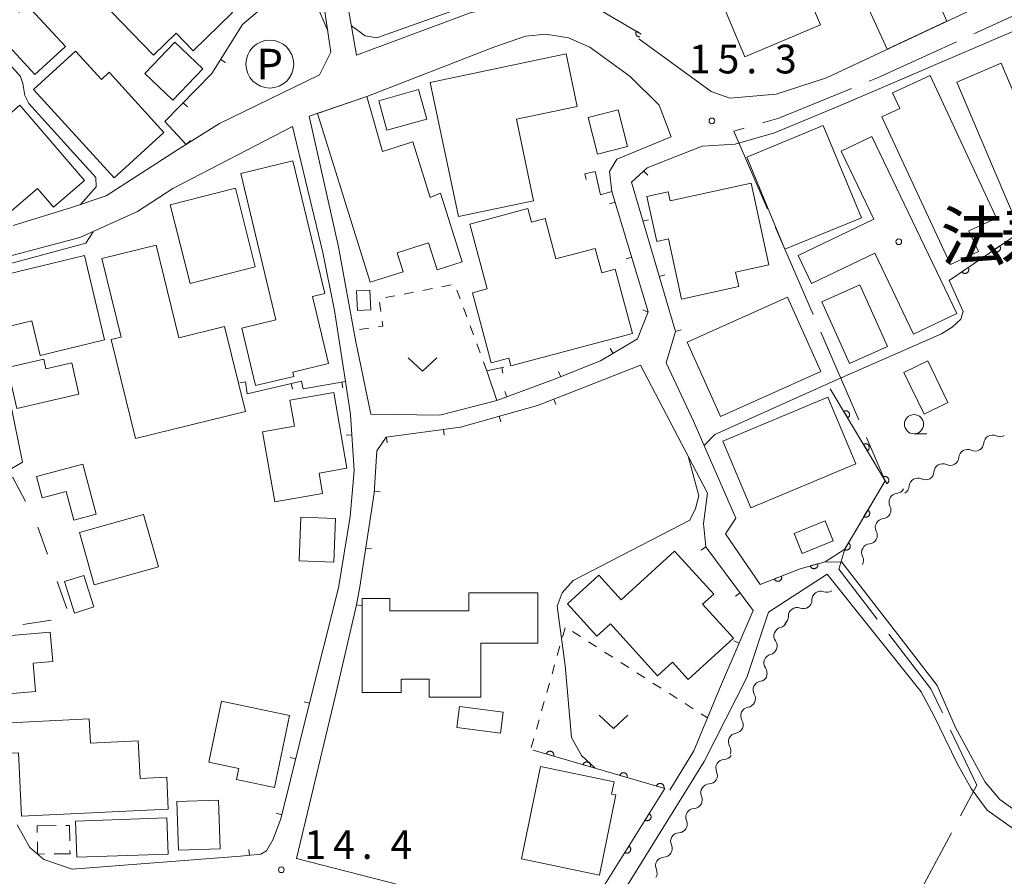
# Model space of a CAD drawing. Units: millimetres. Extents: x -78000 to -76000, y 39000 to 40270.
# Drawn here: x -76481 to -76353, y 39213 to 39325 of the extents above; entities that cross this region are included whole.
import ezdxf
from ezdxf.enums import TextEntityAlignment as Align

# ---------------------------------------------------------------- set-up
doc = ezdxf.new("R2010")
doc.units = ezdxf.units.MM
for name, color, linetype, lineweight in [('110600_大字・町・丁目界', 7, 'Continuous', 20), ('210100_道路縁（街区線）', 7, 'Continuous', 15), ('300100_普通建物', 7, 'Continuous', 15), ('300300_普通無壁舎', 7, 'Continuous', 9), ('510200_一条河川、細流', 7, 'Continuous', 15), ('611000_被覆(直)', 7, 'Continuous', 20), ('614000_塀', 7, 'Continuous', 20), ('620100_区域界', 7, 'Continuous', 9), ('621200_駐車場', 7, 'Continuous', 20), ('630100_植生界', 7, 'Continuous', 9), ('631300_畑', 7, 'Continuous', 9), ('633100_広葉樹林', 7, 'Continuous', 9), ('710200_等高線（主曲線）', 7, 'Continuous', 9), ('731200_図化機測定による標高点', 7, 'Continuous', 20), ('731207_図化機測定による標高点（注記）', 7, 'Continuous', 20), ('813100_建物の名称', 7, 'Continuous', 0), ('819900_指示点', 7, 'Continuous', 0)]:
    doc.layers.add(name, color=color, linetype=linetype, lineweight=lineweight)
doc.styles.add('Style-ENGINEERING', font='txt')
doc.styles.add('Style-Kanji', font='txt')
doc.styles.add('Style-WORKING', font='txt')

msp = doc.modelspace()

# ---------------------------------------------------------------- linework, layer by layer
at = {"layer": '110600_大字・町・丁目界'}
for p, q in [((-76377.681, 39286.632), (-76382.651, 39298.101)), ((-76371.715, 39272.869), (-76376.686, 39284.338)), ((-76365.527, 39207.925), (-76359.617, 39218.939))]:
    msp.add_line(p, q, dxfattribs=at)
at = {"layer": '110600_大字・町・丁目界', "flags": 128}
for points in [[(-76356.684, 39323.288), (-76350.76, 39325.98), (-76347.87, 39329.35), (-76347.383, 39330.825)], [(-76370.357, 39317.121), (-76369.29, 39317.56), (-76358.96, 39322.254)], [(-76384.309, 39311.648), (-76382.16, 39312.26), (-76372.668, 39316.169)], [(-76383.646, 39300.395), (-76388.06, 39310.58), (-76386.714, 39310.963)], [(-76371.499, 39259.469), (-76368.27, 39264.92), (-76370.721, 39270.576)], [(-76369.334, 39246.848), (-76374.34, 39253.36), (-76373.56, 39255.99), (-76372.774, 39257.318)], [(-76360.809, 39234.577), (-76362.31, 39237.71), (-76367.811, 39244.866)], [(-76358.435, 39221.142), (-76356.29, 39225.14), (-76359.729, 39232.322)]]:
    msp.add_lwpolyline(points, dxfattribs=at)
at = {"layer": '210100_道路縁（街区線）', "flags": 128}
for points in [[(-76420.79, 39326.34), (-76422.39, 39326.06), (-76437.37, 39320.52), (-76441.53, 39344.52), (-76441.59, 39344.9), (-76443.18, 39350.47), (-76444.76, 39356.03), (-76447.43, 39367.94), (-76448.77, 39380.24), (-76450.86, 39397.17), (-76452.46, 39411.01), (-76437.7, 39411.53), (-76436.14, 39399.63), (-76435.01, 39397.9), (-76433.75, 39395.49), (-76427.94, 39379.15), (-76425.67, 39371.37), (-76425.19, 39368.43), (-76424.84, 39364.51), (-76424.73, 39362.72), (-76424.31, 39356.01), (-76424.07, 39352.28), (-76423.9, 39348.48), (-76423.67, 39346.95)], [(-76482.22, 39298.24), (-76474.61, 39300.62), (-76470.06, 39302.15), (-76460.73, 39308.12), (-76455.26, 39311.59), (-76442.17, 39317.94), (-76440.71, 39320.89), (-76442.46, 39332.7), (-76443.29, 39335.83)], [(-76351.41, 39329.1), (-76375.95, 39317.55), (-76382.52, 39315.41), (-76388.57, 39314.88), (-76391.01, 39315.74), (-76400.48, 39322.63)], [(-76335.27, 39210.32), (-76353.3, 39223.27), (-76355.23, 39225.52), (-76359.1, 39232.67), (-76361.47, 39238.16), (-76364.83, 39242.53), (-76373.94, 39254.29), (-76376.12, 39254.34), (-76379.37, 39253.41), (-76384.63, 39251.37), (-76389.16, 39257.98), (-76387.78, 39260.02), (-76393.34, 39272.71), (-76396.88, 39280.32), (-76395.67, 39284.42), (-76401.43, 39303.9), (-76399.37, 39305.77), (-76392.18, 39308.6), (-76387.86, 39308.87), (-76382.73, 39310.34), (-76374.24, 39313.88), (-76350.99, 39323.86), (-76347.05, 39324.59), (-76343.92, 39324.21)], [(-76435.5, 39273.59), (-76437.48, 39283.26), (-76439.7, 39295.49), (-76443.52, 39312.53), (-76436.01, 39315.1), (-76419.4, 39321.57), (-76415.28, 39323.01), (-76412.61, 39323.25), (-76409.64, 39322.77), (-76406.87, 39321.57), (-76401.59, 39317.72), (-76397.8, 39313.96), (-76396.26, 39309.82), (-76403.35, 39306.91), (-76404.29, 39305.29), (-76403.98, 39302.7), (-76399.23, 39286.96), (-76400.62, 39283.45), (-76405.49, 39280.57), (-76411.49, 39278.17), (-76419.01, 39275.39), (-76426.46, 39273.47), (-76435.5, 39273.59)], [(-76487.34, 39293.03), (-76473.5, 39296.67), (-76465.97, 39300.07), (-76461.34, 39303.09), (-76445.7, 39311.17), (-76441.74, 39294.73), (-76440.22, 39287.16), (-76438.79, 39277.87), (-76438.13, 39273.57), (-76437.65, 39266.24), (-76438.17, 39260.26), (-76439.7, 39250.93), (-76443.48, 39235.84), (-76447.26, 39220.75), (-76448.27, 39218.01), (-76449.13, 39216.57)], [(-76405.18, 39210.02), (-76407.51, 39206.16), (-76408.19, 39206.08), (-76445.2, 39215.57), (-76440.15, 39236.7), (-76437.34, 39248.71), (-76436.91, 39251.06), (-76435.04, 39263.29), (-76434.68, 39268.83), (-76433.47, 39270.61), (-76423.76, 39271.91), (-76413.7, 39274.75), (-76409.59, 39276.35), (-76400.23, 39279.99), (-76391.49, 39263.28), (-76392, 39259.33), (-76391.7, 39256.28), (-76385.51, 39247.98), (-76389.93, 39237.74), (-76393.26, 39229.65), (-76396.43, 39224.51)], [(-76497.75, 39257.45), (-76481, 39267.35), (-76482.61, 39275.26)], [(-76402.72, 39210.81), (-76391.94, 39228.24), (-76386.34, 39239.22), (-76383.54, 39247.75), (-76375.86, 39252.69), (-76363.57, 39237.34), (-76361.89, 39234.14), (-76358.87, 39227.97), (-76357.03, 39224.71), (-76354.96, 39221.88), (-76344.34, 39214.33), (-76327.09, 39201.73)], [(-76449.13, 39216.57), (-76449.84, 39216.13), (-76452.5, 39215.89), (-76474.5, 39214.16), (-76478.19, 39215.43), (-76480.02, 39217), (-76481.7, 39219.98)]]:
    msp.add_lwpolyline(points, dxfattribs=at)
at = {"layer": '300100_普通建物', "flags": 128}
for points in [[(-76366.59, 39339.38), (-76360.23, 39324.95), (-76368.01, 39321.29), (-76372.23, 39330.58), (-76377, 39328.44), (-76379.39, 39333.75), (-76373.84, 39336.24), (-76376.02, 39341.09), (-76370.72, 39343.46), (-76368.5, 39338.52), (-76366.59, 39339.38)], [(-76383.06, 39339.32), (-76392.88, 39335.21), (-76386.63, 39320.31), (-76376.75, 39324.45), (-76379.81, 39331.76), (-76381.68, 39330.98), (-76383.24, 39334.7), (-76381.44, 39335.46), (-76383.06, 39339.32)], [(-76463.88, 39320.52), (-76470.83, 39327.67), (-76464.04, 39334.27), (-76458.66, 39328.74), (-76457.38, 39329.98), (-76453.56, 39326.06), (-76458.7, 39321.06), (-76460.94, 39323.37), (-76463.88, 39320.52)], [(-76475.4, 39321.65), (-76479.38, 39317.97), (-76486.59, 39325.78), (-76483.64, 39328.5), (-76481.45, 39326.12), (-76480.43, 39327.09), (-76475.4, 39321.65)], [(-76461.08, 39322.21), (-76457.44, 39318.71), (-76461.37, 39314.61), (-76465.02, 39318.12), (-76461.08, 39322.21)], [(-76462.51, 39310.4), (-76469.02, 39304.47), (-76479.56, 39316.04), (-76474.06, 39321.04), (-76470.67, 39317.32), (-76469.68, 39318.27), (-76462.51, 39310.4)], [(-76416.46, 39312.13), (-76414.22, 39301.47), (-76424.04, 39299.41), (-76427.72, 39316.95), (-76409.98, 39320.68), (-76408.53, 39313.79), (-76416.46, 39312.13)], [(-76353.11, 39319.45), (-76345.77, 39302.1), (-76351.56, 39299.65), (-76358.9, 39317), (-76353.11, 39319.45)], [(-76362.41, 39317.84), (-76353.75, 39299.22), (-76357.35, 39297.55), (-76356.09, 39294.84), (-76359.75, 39293.14), (-76368.73, 39312.44), (-76366.36, 39313.54), (-76367.3, 39315.57), (-76362.41, 39317.84)], [(-76434.46, 39314.56), (-76429.24, 39316), (-76428.18, 39312.16), (-76433.39, 39310.71), (-76434.46, 39314.56)], [(-76435.55, 39290.86), (-76442.46, 39312.89), (-76436.01, 39315.1), (-76433.94, 39307.94), (-76429.98, 39309.19), (-76427.71, 39301.93), (-76426.36, 39302.48), (-76423.53, 39293.49), (-76426.82, 39292.46), (-76427.93, 39295.99), (-76432.06, 39294.69), (-76431.28, 39292.2), (-76435.55, 39290.86)], [(-76481.35, 39313.97), (-76472.89, 39304.15), (-76476.95, 39300.65), (-76479.04, 39303.08), (-76483.09, 39299.59), (-76485.52, 39302.41), (-76488.3, 39300.02), (-76492.24, 39304.59), (-76481.35, 39313.97)], [(-76403.16, 39313.37), (-76401.93, 39308.58), (-76405.85, 39307.58), (-76407.07, 39312.37), (-76403.16, 39313.37)], [(-76386.34, 39307.18), (-76376.37, 39311.3), (-76371.39, 39299.27), (-76381.37, 39295.15), (-76386.34, 39307.18)], [(-76369.62, 39294.66), (-76377.9, 39290.7), (-76379.65, 39294.35), (-76369.78, 39299.07), (-76374.03, 39307.95), (-76370, 39309.89), (-76358.91, 39286.75), (-76364.57, 39284.06), (-76369.62, 39294.66)], [(-76447.9, 39285.92), (-76452.49, 39305.06), (-76445.66, 39306.7), (-76441.5, 39289.36), (-76443.12, 39288.97), (-76441.02, 39280.21), (-76445.67, 39279.09), (-76445.55, 39278.55), (-76450.56, 39277.35), (-76452.34, 39284.86), (-76447.9, 39285.92)], [(-76459.09, 39290.7), (-76461.69, 39300.97), (-76453.18, 39303.12), (-76450.59, 39292.85), (-76459.09, 39290.7)], [(-76385.79, 39303.77), (-76396.36, 39301.46), (-76396.62, 39302.64), (-76399.41, 39302.03), (-76398.12, 39296.17), (-76396.6, 39296.51), (-76394.88, 39288.64), (-76387.42, 39290.27), (-76387.83, 39292.15), (-76383.46, 39293.11), (-76385.79, 39303.77)], [(-76401.31, 39284.15), (-76417.19, 39279.91), (-76417.46, 39280.93), (-76419.76, 39280.31), (-76422.2, 39289.46), (-76420.3, 39289.97), (-76422.56, 39298.44), (-76414.97, 39300.46), (-76414.5, 39298.67), (-76412.71, 39299.15), (-76411.3, 39293.89), (-76406.17, 39295.26), (-76405.32, 39292.07), (-76403.55, 39292.54), (-76401.31, 39284.15)], [(-76454.61, 39285.06), (-76451.88, 39273.96), (-76466.24, 39270.42), (-76469.42, 39283.36), (-76468.11, 39283.68), (-76470.63, 39293.93), (-76463.55, 39295.67), (-76460.57, 39283.59), (-76454.61, 39285.06)], [(-76485.89, 39291.2), (-76472.91, 39294.32), (-76470.27, 39283.31), (-76478.69, 39281.28), (-76479.78, 39285.82), (-76484.33, 39284.73), (-76485.89, 39291.2)], [(-76437.36, 39289.72), (-76435.61, 39289.8), (-76435.49, 39287.22), (-76437.24, 39287.14), (-76437.36, 39289.72)], [(-76372.94, 39280.23), (-76376.54, 39288.28), (-76371.59, 39290.5), (-76367.98, 39282.45), (-76372.94, 39280.23)], [(-76394.17, 39283.01), (-76381.03, 39288.91), (-76376.67, 39279.2), (-76389.81, 39273.3), (-76394.17, 39283.01)], [(-76473.62, 39276.22), (-76481.76, 39274.37), (-76482.97, 39279.71), (-76478.23, 39280.78), (-76477.95, 39279.53), (-76474.55, 39280.3), (-76473.62, 39276.22)], [(-76365.83, 39279.06), (-76363.19, 39273.61), (-76360.07, 39275.12), (-76362.71, 39280.57), (-76365.83, 39279.06)], [(-76440.34, 39276.43), (-76438.62, 39266.56), (-76442.24, 39265.92), (-76441.78, 39263.25), (-76448.04, 39262.16), (-76449.64, 39271.32), (-76445.47, 39272.05), (-76446.06, 39275.44), (-76440.34, 39276.43)], [(-76389.48, 39270.1), (-76375.76, 39275.85), (-76372.11, 39267.13), (-76385.83, 39261.38), (-76389.48, 39270.1)], [(-76479.18, 39265.46), (-76473.13, 39267.09), (-76471.37, 39260.55), (-76474.28, 39259.76), (-76475.29, 39263.52), (-76478.44, 39262.68), (-76479.18, 39265.46)], [(-76473.55, 39258.16), (-76465.18, 39260.52), (-76463.24, 39253.67), (-76471.62, 39251.31), (-76473.55, 39258.16)], [(-76444.84, 39254.43), (-76444.63, 39260.16), (-76440.11, 39259.99), (-76440.31, 39254.27), (-76444.84, 39254.43)], [(-76380.17, 39258.03), (-76376.14, 39259.67), (-76375.08, 39257.06), (-76379.11, 39255.42), (-76380.17, 39258.03)], [(-76398.03, 39239.44), (-76404.18, 39246.22), (-76405.96, 39244.6), (-76409.8, 39248.83), (-76405.69, 39252.57), (-76402.77, 39249.35), (-76395.79, 39255.73), (-76390.68, 39250.11), (-76392.14, 39248.79), (-76388.09, 39244.34), (-76394.01, 39238.95), (-76396.07, 39241.22), (-76398.03, 39239.44)], [(-76472.97, 39252.54), (-76471.68, 39248.42), (-76474.2, 39247.63), (-76475.49, 39251.75), (-76472.97, 39252.54)], [(-76413.68, 39250.26), (-76422.67, 39250.26), (-76422.67, 39247.92), (-76433.02, 39247.92), (-76433.02, 39249.53), (-76436.63, 39249.53), (-76436.63, 39237.26), (-76431.54, 39237.26), (-76431.54, 39239), (-76427.86, 39239), (-76427.86, 39236.66), (-76421.13, 39236.66), (-76421.13, 39243.68), (-76413.68, 39243.68), (-76413.68, 39250.26)], [(-76486.56, 39244.33), (-76477.39, 39245.15), (-76477.05, 39241.31), (-76479.61, 39241.08), (-76479.28, 39237.4), (-76485.89, 39236.81), (-76486.56, 39244.33)], [(-76454.99, 39236.1), (-76446.12, 39234.24), (-76448.09, 39224.85), (-76453.04, 39225.89), (-76452.74, 39227.33), (-76456.66, 39228.15), (-76454.99, 39236.1)], [(-76423.89, 39235.44), (-76418.18, 39234.67), (-76418.55, 39231.93), (-76424.26, 39232.69), (-76423.89, 39235.44)], [(-76484.47, 39233.22), (-76472.27, 39233.81), (-76472.11, 39230.62), (-76465.87, 39230.92), (-76465.63, 39226.01), (-76462.15, 39226.18), (-76461.95, 39222.03), (-76481.11, 39221.1), (-76481.51, 39229.37), (-76484.27, 39229.24), (-76484.47, 39233.22)], [(-76415.81, 39215.51), (-76413.32, 39227.57), (-76403.69, 39225.58), (-76404.02, 39223.99), (-76403.45, 39223.87), (-76405.61, 39213.4), (-76415.81, 39215.51)], [(-76455.4, 39223.2), (-76455.16, 39216.84), (-76460.62, 39216.64), (-76460.85, 39223), (-76455.4, 39223.2)], [(-76474.08, 39220.46), (-76462.13, 39220.86), (-76461.97, 39216.14), (-76473.92, 39215.74), (-76474.08, 39220.46)]]:
    msp.add_lwpolyline(points, dxfattribs=at)
at = {"layer": '300300_普通無壁舎'}
for p, q in [((-76479.09, 39219.83), (-76476.59, 39219.859)), ((-76479.076, 39218.979), (-76479.09, 39219.83))]:
    msp.add_line(p, q, dxfattribs=at)
at = {"layer": '300300_普通無壁舎', "flags": 128}
for points in [[(-76475.34, 39219.874), (-76474.85, 39219.88), (-76474.817, 39217.871)], [(-76478.109, 39216.159), (-76479.03, 39216.15), (-76479.056, 39217.729)], [(-76474.797, 39216.621), (-76474.79, 39216.19), (-76476.859, 39216.17)]]:
    msp.add_lwpolyline(points, dxfattribs=at)
at = {"layer": '510200_一条河川、細流'}
for centre, start, end in [((-76354.274, 39269.754), 63.84449, 176.08371), ((-76357.523, 39267.881), 63.84449, 176.08371), ((-76360.772, 39266.008), 63.84449, 176.08371), ((-76364.021, 39264.135), 63.84449, 176.08371), ((-76366.647, 39262.133), 95.38073, 207.61995), ((-76368.436, 39258.838), 95.38073, 207.61995), ((-76370.225, 39255.542), 95.38073, 207.61995), ((-76376.719, 39249.362), 68.7132, 180.95242), ((-76379.797, 39247.22), 68.7132, 180.95242), ((-76381.698, 39244.642), 103.48955, 215.72877), ((-76383.005, 39241.127), 103.48955, 215.72877), ((-76384.411, 39237.594), 98.49177, 210.73098), ((-76386.019, 39234.207), 98.49177, 210.73098), ((-76387.627, 39230.819), 98.49177, 210.73098), ((-76389.271, 39227.372), 92.20345, 204.44266), ((-76391.24, 39224.181), 92.20345, 204.44266), ((-76393.209, 39220.989), 92.20345, 204.44266), ((-76395.179, 39217.798), 92.20345, 204.44266), ((-76397.148, 39214.607), 92.20345, 204.44266)]:
    msp.add_arc(centre, 1.13, start, end, dxfattribs=at)
at = {"layer": '510200_一条河川、細流', "extrusion": (0, 0, -1)}
for centre, start, end in [((76353.278, 39271.78), 240.0359, 296.20626), ((76356.527, 39269.907), 183.86554, 240.0359), ((76359.776, 39268.034), 183.86554, 240.0359), ((76356.527, 39269.907), 240.0359, 296.20626), ((76359.776, 39268.034), 240.0359, 296.20626), ((76363.024, 39266.161), 240.0359, 296.20626), ((76363.024, 39266.161), 183.86554, 240.0359), ((76366.273, 39264.288), 183.86554, 240.0359), ((76366.858, 39264.381), 208.49966, 264.67002), ((76368.647, 39261.086), 152.3293, 208.49966), ((76368.647, 39261.086), 208.49966, 264.67002), ((76370.436, 39257.79), 152.3293, 208.49966), ((76370.436, 39257.79), 208.49966, 264.67002), ((76372.226, 39254.494), 152.3293, 208.49966), ((76375.899, 39251.465), 235.16719, 291.33755), ((76378.977, 39249.324), 178.99683, 235.16719), ((76382.055, 39247.182), 178.99683, 235.16719), ((76378.977, 39249.324), 235.16719, 291.33755), ((76382.224, 39246.838), 200.39084, 256.5612), ((76383.53, 39243.323), 144.22048, 200.39084), ((76383.53, 39243.323), 200.39084, 256.5612), ((76384.837, 39239.808), 144.22048, 200.39084), ((76384.744, 39239.828), 205.38863, 261.55899), ((76386.352, 39236.44), 149.21826, 205.38863), ((76386.352, 39236.44), 205.38863, 261.55899), ((76387.959, 39233.052), 149.21826, 205.38863), ((76387.959, 39233.052), 205.38863, 261.55899), ((76389.567, 39229.664), 149.21826, 205.38863), ((76389.357, 39229.628), 211.67694, 267.84731), ((76391.326, 39226.437), 155.50658, 211.67694), ((76391.326, 39226.437), 211.67694, 267.84731), ((76393.295, 39223.245), 155.50658, 211.67694), ((76393.295, 39223.245), 211.67694, 267.84731), ((76395.264, 39220.054), 155.50658, 211.67694), ((76395.264, 39220.054), 211.67694, 267.84731), ((76397.234, 39216.863), 155.50658, 211.67694), ((76397.234, 39216.863), 211.67694, 267.84731), ((76399.203, 39213.671), 155.50658, 211.67694)]:
    msp.add_arc(centre, 1.128, start, end, dxfattribs=at)
at = {"layer": '611000_被覆(直)', "flags": 128}
for points in [[(-76407.81, 39336.41), (-76407.54, 39327), (-76405.43, 39326.33), (-76400.17, 39323.27)], [(-76400.786, 39323.629), (-76400.807, 39323.59), (-76400.823, 39323.549), (-76400.836, 39323.508), (-76400.846, 39323.466), (-76400.852, 39323.423), (-76400.854, 39323.379), (-76400.853, 39323.335), (-76400.847, 39323.292), (-76400.838, 39323.249), (-76400.824, 39323.207), (-76400.808, 39323.167), (-76400.788, 39323.129), (-76400.764, 39323.092), (-76400.738, 39323.057), (-76400.709, 39323.024), (-76400.677, 39322.996), (-76400.643, 39322.969), (-76400.606, 39322.945), (-76400.567, 39322.925), (-76400.526, 39322.908), (-76400.486, 39322.895), (-76400.443, 39322.885), (-76400.4, 39322.879), (-76400.397, 39322.879)], [(-76400.17, 39323.27), (-76400.786, 39323.629)], [(-76359.92, 39291.09), (-76345.2, 39301.1), (-76338.78, 39307.83), (-76335.97, 39310.59), (-76339.04, 39313.93), (-76332.05, 39320.32), (-76344.09, 39323.54)], [(-76353.305, 39295.589), (-76354.132, 39295.026)], [(-76354.132, 39295.026), (-76354.105, 39294.991), (-76354.076, 39294.959), (-76354.045, 39294.929), (-76354.011, 39294.902), (-76353.974, 39294.878), (-76353.936, 39294.857), (-76353.896, 39294.84), (-76353.854, 39294.827), (-76353.812, 39294.816), (-76353.768, 39294.81), (-76353.725, 39294.807), (-76353.681, 39294.809), (-76353.638, 39294.814), (-76353.595, 39294.823), (-76353.553, 39294.835), (-76353.513, 39294.852), (-76353.474, 39294.871), (-76353.437, 39294.894), (-76353.402, 39294.92), (-76353.37, 39294.95), (-76353.34, 39294.981), (-76353.312, 39295.015), (-76353.289, 39295.051), (-76353.268, 39295.09), (-76353.25, 39295.13), (-76353.237, 39295.171), (-76353.226, 39295.214), (-76353.221, 39295.257), (-76353.218, 39295.301), (-76353.219, 39295.344), (-76353.225, 39295.388), (-76353.233, 39295.43), (-76353.246, 39295.472), (-76353.262, 39295.512), (-76353.282, 39295.551), (-76353.305, 39295.589)], [(-76357.439, 39292.777), (-76358.266, 39292.215)], [(-76358.266, 39292.215), (-76358.24, 39292.179), (-76358.211, 39292.147), (-76358.18, 39292.118), (-76358.145, 39292.09), (-76358.109, 39292.067), (-76358.07, 39292.046), (-76358.03, 39292.028), (-76357.989, 39292.015), (-76357.946, 39292.004), (-76357.903, 39291.999), (-76357.859, 39291.995), (-76357.816, 39291.997), (-76357.772, 39292.003), (-76357.73, 39292.011), (-76357.688, 39292.024), (-76357.648, 39292.04), (-76357.609, 39292.059), (-76357.572, 39292.082), (-76357.536, 39292.109), (-76357.504, 39292.138), (-76357.474, 39292.169), (-76357.447, 39292.203), (-76357.423, 39292.24), (-76357.402, 39292.278), (-76357.385, 39292.318), (-76357.372, 39292.36), (-76357.361, 39292.402), (-76357.355, 39292.446), (-76357.352, 39292.489), (-76357.354, 39292.533), (-76357.359, 39292.576), (-76357.368, 39292.619), (-76357.381, 39292.661), (-76357.397, 39292.701), (-76357.416, 39292.739), (-76357.439, 39292.777)], [(-76384.63, 39251.37), (-76379.37, 39253.41), (-76376.12, 39254.34), (-76373.56, 39255.99), (-76368.27, 39264.92), (-76375.45, 39276.93)], [(-76373.172, 39273.119), (-76373.135, 39273.144), (-76373.101, 39273.171), (-76373.07, 39273.2), (-76373.04, 39273.233), (-76373.015, 39273.268), (-76372.992, 39273.305), (-76372.972, 39273.344), (-76372.956, 39273.384), (-76372.943, 39273.426), (-76372.935, 39273.47), (-76372.929, 39273.513), (-76372.928, 39273.556), (-76372.931, 39273.6), (-76372.937, 39273.643), (-76372.948, 39273.686), (-76372.961, 39273.726), (-76372.978, 39273.766), (-76372.999, 39273.805), (-76373.024, 39273.842), (-76373.051, 39273.876), (-76373.08, 39273.907), (-76373.113, 39273.936), (-76373.148, 39273.962), (-76373.185, 39273.985), (-76373.224, 39274.005), (-76373.264, 39274.021), (-76373.306, 39274.034), (-76373.349, 39274.042), (-76373.392, 39274.048), (-76373.436, 39274.048), (-76373.48, 39274.046), (-76373.523, 39274.04), (-76373.566, 39274.029), (-76373.606, 39274.015), (-76373.646, 39273.999), (-76373.685, 39273.978)], [(-76373.685, 39273.978), (-76373.172, 39273.119)], [(-76370.606, 39268.828), (-76370.569, 39268.852), (-76370.536, 39268.879), (-76370.504, 39268.909), (-76370.475, 39268.941), (-76370.449, 39268.976), (-76370.426, 39269.014), (-76370.406, 39269.052), (-76370.391, 39269.093), (-76370.377, 39269.135), (-76370.369, 39269.178), (-76370.364, 39269.221), (-76370.363, 39269.265), (-76370.366, 39269.308), (-76370.372, 39269.351), (-76370.382, 39269.394), (-76370.396, 39269.435), (-76370.413, 39269.475), (-76370.434, 39269.514), (-76370.458, 39269.55), (-76370.485, 39269.584), (-76370.514, 39269.616), (-76370.547, 39269.645), (-76370.582, 39269.671), (-76370.619, 39269.694), (-76370.658, 39269.714), (-76370.699, 39269.729), (-76370.741, 39269.742), (-76370.784, 39269.75), (-76370.827, 39269.756), (-76370.87, 39269.757), (-76370.914, 39269.754), (-76370.957, 39269.748), (-76371, 39269.738), (-76371.041, 39269.724), (-76371.081, 39269.707), (-76371.119, 39269.686)], [(-76371.119, 39269.686), (-76370.606, 39268.828)], [(-76368.041, 39264.536), (-76368.004, 39264.561), (-76367.97, 39264.588), (-76367.939, 39264.617), (-76367.909, 39264.65), (-76367.884, 39264.685), (-76367.86, 39264.722), (-76367.84, 39264.761), (-76367.825, 39264.801), (-76367.812, 39264.843), (-76367.804, 39264.886), (-76367.798, 39264.929), (-76367.797, 39264.973), (-76367.8, 39265.017), (-76367.806, 39265.06), (-76367.816, 39265.103), (-76367.83, 39265.143), (-76367.847, 39265.183), (-76367.868, 39265.222), (-76367.892, 39265.259), (-76367.919, 39265.293), (-76367.949, 39265.324), (-76367.981, 39265.353), (-76368.017, 39265.379), (-76368.054, 39265.402), (-76368.093, 39265.422), (-76368.133, 39265.437), (-76368.175, 39265.451), (-76368.218, 39265.459), (-76368.261, 39265.465), (-76368.305, 39265.465), (-76368.348, 39265.462), (-76368.392, 39265.457), (-76368.434, 39265.446), (-76368.475, 39265.432), (-76368.515, 39265.415), (-76368.554, 39265.395)], [(-76368.554, 39265.395), (-76368.041, 39264.536)], [(-76370.537, 39261.094), (-76371.046, 39260.233)], [(-76371.046, 39260.233), (-76371.007, 39260.213), (-76370.967, 39260.196), (-76370.927, 39260.182), (-76370.884, 39260.172), (-76370.841, 39260.166), (-76370.797, 39260.164), (-76370.753, 39260.165), (-76370.71, 39260.171), (-76370.667, 39260.179), (-76370.625, 39260.192), (-76370.585, 39260.208), (-76370.546, 39260.228), (-76370.509, 39260.251), (-76370.474, 39260.277), (-76370.442, 39260.306), (-76370.412, 39260.338), (-76370.385, 39260.372), (-76370.361, 39260.409), (-76370.341, 39260.448), (-76370.324, 39260.488), (-76370.31, 39260.528), (-76370.3, 39260.571), (-76370.294, 39260.614), (-76370.291, 39260.658), (-76370.292, 39260.702), (-76370.298, 39260.745), (-76370.306, 39260.788), (-76370.32, 39260.83), (-76370.336, 39260.87), (-76370.356, 39260.909), (-76370.379, 39260.946), (-76370.405, 39260.981), (-76370.434, 39261.013), (-76370.466, 39261.043), (-76370.5, 39261.07), (-76370.537, 39261.094)], [(-76373.085, 39256.792), (-76373.595, 39255.932)], [(-76373.595, 39255.932), (-76373.556, 39255.911), (-76373.516, 39255.894), (-76373.475, 39255.881), (-76373.432, 39255.87), (-76373.389, 39255.865), (-76373.345, 39255.862), (-76373.302, 39255.863), (-76373.259, 39255.869), (-76373.216, 39255.877), (-76373.174, 39255.89), (-76373.133, 39255.906), (-76373.095, 39255.926), (-76373.058, 39255.949), (-76373.023, 39255.975), (-76372.99, 39256.005), (-76372.961, 39256.036), (-76372.934, 39256.07), (-76372.91, 39256.107), (-76372.889, 39256.146), (-76372.872, 39256.186), (-76372.858, 39256.227), (-76372.848, 39256.269), (-76372.842, 39256.312), (-76372.84, 39256.356), (-76372.841, 39256.4), (-76372.847, 39256.443), (-76372.855, 39256.486), (-76372.868, 39256.528), (-76372.884, 39256.568), (-76372.904, 39256.607), (-76372.927, 39256.644), (-76372.953, 39256.679), (-76372.983, 39256.712), (-76373.014, 39256.741), (-76373.048, 39256.768), (-76373.085, 39256.792)], [(-76377.103, 39254.059), (-76378.064, 39253.784)], [(-76378.064, 39253.784), (-76378.05, 39253.742), (-76378.033, 39253.702), (-76378.012, 39253.664), (-76377.988, 39253.628), (-76377.961, 39253.594), (-76377.931, 39253.562), (-76377.899, 39253.533), (-76377.863, 39253.507), (-76377.826, 39253.484), (-76377.787, 39253.465), (-76377.747, 39253.448), (-76377.705, 39253.436), (-76377.662, 39253.428), (-76377.619, 39253.422), (-76377.575, 39253.421), (-76377.532, 39253.424), (-76377.489, 39253.43), (-76377.446, 39253.441), (-76377.404, 39253.455), (-76377.364, 39253.472), (-76377.327, 39253.492), (-76377.29, 39253.516), (-76377.256, 39253.544), (-76377.224, 39253.574), (-76377.195, 39253.606), (-76377.169, 39253.641), (-76377.146, 39253.678), (-76377.127, 39253.718), (-76377.11, 39253.758), (-76377.098, 39253.8), (-76377.09, 39253.843), (-76377.085, 39253.886), (-76377.084, 39253.93), (-76377.086, 39253.973), (-76377.093, 39254.016), (-76377.103, 39254.059)], [(-76381.833, 39252.455), (-76382.765, 39252.093)], [(-76382.765, 39252.093), (-76382.748, 39252.053), (-76382.726, 39252.015), (-76382.703, 39251.979), (-76382.676, 39251.945), (-76382.645, 39251.913), (-76382.612, 39251.884), (-76382.578, 39251.858), (-76382.54, 39251.836), (-76382.501, 39251.816), (-76382.46, 39251.801), (-76382.418, 39251.788), (-76382.376, 39251.78), (-76382.332, 39251.775), (-76382.289, 39251.774), (-76382.245, 39251.777), (-76382.202, 39251.784), (-76382.16, 39251.794), (-76382.118, 39251.808), (-76382.078, 39251.826), (-76382.04, 39251.847), (-76382.004, 39251.87), (-76381.97, 39251.898), (-76381.939, 39251.928), (-76381.91, 39251.961), (-76381.883, 39251.995), (-76381.861, 39252.033), (-76381.841, 39252.072), (-76381.826, 39252.113), (-76381.813, 39252.155), (-76381.805, 39252.197), (-76381.801, 39252.241), (-76381.799, 39252.284), (-76381.802, 39252.328), (-76381.809, 39252.371), (-76381.819, 39252.413), (-76381.833, 39252.455)], [(-76406.01, 39210.42), (-76397.05, 39224.69), (-76414.28, 39229.73)], [(-76411.591, 39228.943), (-76411.58, 39228.986), (-76411.574, 39229.029), (-76411.571, 39229.072), (-76411.572, 39229.116), (-76411.577, 39229.159), (-76411.585, 39229.202), (-76411.597, 39229.244), (-76411.613, 39229.284), (-76411.632, 39229.324), (-76411.655, 39229.361), (-76411.68, 39229.397), (-76411.709, 39229.429), (-76411.741, 39229.459), (-76411.775, 39229.487), (-76411.811, 39229.511), (-76411.849, 39229.532), (-76411.889, 39229.549), (-76411.93, 39229.564), (-76411.973, 39229.574), (-76412.016, 39229.58), (-76412.059, 39229.584), (-76412.103, 39229.583), (-76412.146, 39229.578), (-76412.189, 39229.57), (-76412.231, 39229.558), (-76412.271, 39229.541), (-76412.311, 39229.523), (-76412.348, 39229.499), (-76412.384, 39229.474), (-76412.416, 39229.445), (-76412.446, 39229.413), (-76412.474, 39229.38), (-76412.498, 39229.343), (-76412.519, 39229.305), (-76412.536, 39229.266), (-76412.551, 39229.224)], [(-76412.551, 39229.224), (-76411.591, 39228.943)], [(-76406.792, 39227.54), (-76406.782, 39227.582), (-76406.775, 39227.625), (-76406.772, 39227.668), (-76406.773, 39227.712), (-76406.778, 39227.755), (-76406.786, 39227.798), (-76406.798, 39227.84), (-76406.814, 39227.881), (-76406.833, 39227.92), (-76406.856, 39227.958), (-76406.881, 39227.993), (-76406.91, 39228.025), (-76406.942, 39228.056), (-76406.976, 39228.083), (-76407.012, 39228.107), (-76407.05, 39228.128), (-76407.09, 39228.146), (-76407.132, 39228.16), (-76407.174, 39228.17), (-76407.217, 39228.177), (-76407.26, 39228.18), (-76407.304, 39228.179), (-76407.347, 39228.174), (-76407.39, 39228.166), (-76407.432, 39228.154), (-76407.472, 39228.138), (-76407.512, 39228.119), (-76407.549, 39228.096), (-76407.585, 39228.071), (-76407.617, 39228.042), (-76407.647, 39228.01), (-76407.675, 39227.976), (-76407.699, 39227.939), (-76407.72, 39227.902), (-76407.738, 39227.862), (-76407.752, 39227.82)], [(-76407.752, 39227.82), (-76406.792, 39227.54)], [(-76401.993, 39226.136), (-76401.983, 39226.179), (-76401.976, 39226.222), (-76401.973, 39226.265), (-76401.974, 39226.308), (-76401.979, 39226.352), (-76401.987, 39226.395), (-76401.999, 39226.437), (-76402.015, 39226.477), (-76402.034, 39226.517), (-76402.057, 39226.554), (-76402.082, 39226.589), (-76402.111, 39226.622), (-76402.143, 39226.652), (-76402.177, 39226.679), (-76402.214, 39226.704), (-76402.251, 39226.724), (-76402.291, 39226.742), (-76402.333, 39226.756), (-76402.375, 39226.767), (-76402.418, 39226.773), (-76402.461, 39226.776), (-76402.505, 39226.775), (-76402.548, 39226.77), (-76402.591, 39226.762), (-76402.633, 39226.75), (-76402.674, 39226.734), (-76402.713, 39226.715), (-76402.75, 39226.692), (-76402.786, 39226.667), (-76402.818, 39226.638), (-76402.849, 39226.606), (-76402.876, 39226.572), (-76402.9, 39226.536), (-76402.921, 39226.498), (-76402.939, 39226.458), (-76402.953, 39226.417)], [(-76402.953, 39226.417), (-76401.993, 39226.136)], [(-76397.194, 39224.732), (-76397.184, 39224.775), (-76397.177, 39224.818), (-76397.174, 39224.861), (-76397.175, 39224.905), (-76397.18, 39224.948), (-76397.188, 39224.991), (-76397.2, 39225.033), (-76397.216, 39225.073), (-76397.235, 39225.113), (-76397.258, 39225.15), (-76397.284, 39225.185), (-76397.313, 39225.218), (-76397.344, 39225.248), (-76397.378, 39225.276), (-76397.415, 39225.3), (-76397.452, 39225.32), (-76397.492, 39225.338), (-76397.534, 39225.352), (-76397.577, 39225.363), (-76397.619, 39225.369), (-76397.662, 39225.372), (-76397.706, 39225.372), (-76397.749, 39225.367), (-76397.792, 39225.358), (-76397.834, 39225.347), (-76397.875, 39225.33), (-76397.914, 39225.312), (-76397.952, 39225.288), (-76397.987, 39225.263), (-76398.019, 39225.234), (-76398.05, 39225.202), (-76398.077, 39225.169), (-76398.101, 39225.132), (-76398.122, 39225.094), (-76398.14, 39225.055), (-76398.154, 39225.013)], [(-76398.154, 39225.013), (-76397.194, 39224.732)], [(-76399.097, 39221.43), (-76399.629, 39220.583)], [(-76399.629, 39220.583), (-76399.591, 39220.561), (-76399.551, 39220.543), (-76399.511, 39220.529), (-76399.468, 39220.517), (-76399.425, 39220.51), (-76399.382, 39220.507), (-76399.338, 39220.506), (-76399.295, 39220.511), (-76399.251, 39220.518), (-76399.209, 39220.531), (-76399.168, 39220.545), (-76399.129, 39220.564), (-76399.092, 39220.587), (-76399.056, 39220.611), (-76399.023, 39220.64), (-76398.993, 39220.671), (-76398.965, 39220.704), (-76398.94, 39220.74), (-76398.918, 39220.779), (-76398.9, 39220.818), (-76398.885, 39220.859), (-76398.874, 39220.901), (-76398.867, 39220.944), (-76398.863, 39220.988), (-76398.863, 39221.031), (-76398.868, 39221.074), (-76398.875, 39221.118), (-76398.888, 39221.16), (-76398.902, 39221.201), (-76398.921, 39221.24), (-76398.943, 39221.278), (-76398.968, 39221.313), (-76398.997, 39221.347), (-76399.028, 39221.377), (-76399.061, 39221.405), (-76399.097, 39221.43)], [(-76401.756, 39217.195), (-76402.288, 39216.348)], [(-76402.288, 39216.348), (-76402.249, 39216.327), (-76402.21, 39216.309), (-76402.169, 39216.294), (-76402.127, 39216.283), (-76402.084, 39216.276), (-76402.04, 39216.272), (-76401.997, 39216.272), (-76401.954, 39216.277), (-76401.91, 39216.284), (-76401.868, 39216.296), (-76401.827, 39216.311), (-76401.788, 39216.33), (-76401.75, 39216.352), (-76401.715, 39216.377), (-76401.681, 39216.406), (-76401.651, 39216.436), (-76401.623, 39216.47), (-76401.598, 39216.506), (-76401.577, 39216.544), (-76401.559, 39216.584), (-76401.544, 39216.624), (-76401.533, 39216.667), (-76401.526, 39216.71), (-76401.522, 39216.753), (-76401.522, 39216.797), (-76401.527, 39216.84), (-76401.534, 39216.883), (-76401.546, 39216.925), (-76401.561, 39216.966), (-76401.58, 39217.005), (-76401.602, 39217.043), (-76401.627, 39217.079), (-76401.656, 39217.112), (-76401.687, 39217.142), (-76401.72, 39217.17), (-76401.756, 39217.195)]]:
    msp.add_lwpolyline(points, dxfattribs=at)
at = {"layer": '614000_塀'}
for p, q in [((-76455.114, 39319.931), (-76454.477, 39319.536)), ((-76459.987, 39314.278), (-76459.45, 39313.754)), ((-76459.62, 39308.83), (-76459.068, 39309.338)), ((-76399.811, 39305.369), (-76399.307, 39304.814)), ((-76407.51, 39305.01), (-76407.348, 39304.278)), ((-76403.56, 39301.308), (-76404.278, 39301.091)), ((-76399.923, 39298.804), (-76399.204, 39299.017)), ((-76401.393, 39294.128), (-76402.111, 39293.911)), ((-76397.797, 39291.612), (-76397.077, 39291.825)), ((-76399.235, 39286.948), (-76399.932, 39287.224)), ((-76395.67, 39284.42), (-76394.951, 39284.633)), ((-76403.837, 39281.547), (-76404.219, 39282.193)), ((-76418.374, 39279.688), (-76418.224, 39278.953)), ((-76410.671, 39278.498), (-76410.949, 39279.194)), ((-76451.86, 39277.82), (-76452.603, 39277.716)), ((-76445.883, 39277.608), (-76445.711, 39276.878)), ((-76439.286, 39277.784), (-76439.157, 39277.045)), ((-76417.697, 39275.875), (-76417.957, 39276.579)), ((-76411.571, 39275.579), (-76411.299, 39274.88)), ((-76418.719, 39273.333), (-76418.515, 39272.611)), ((-76437.957, 39270.929), (-76438.705, 39270.88)), ((-76433.435, 39270.615), (-76433.336, 39269.871)), ((-76426.002, 39271.61), (-76425.902, 39270.866)), ((-76435.025, 39263.528), (-76434.276, 39263.48)), ((-76391.7, 39256.28), (-76392.301, 39255.832)), ((-76436.137, 39256.112), (-76435.396, 39255.999)), ((-76387.216, 39250.268), (-76387.817, 39249.819)), ((-76437.34, 39248.71), (-76436.602, 39248.575)), ((-76387.351, 39243.714), (-76388.04, 39244.012)), ((-76443.48, 39235.84), (-76444.208, 39236.022)), ((-76445.302, 39228.565), (-76446.03, 39228.747)), ((-76447.125, 39221.29), (-76447.852, 39221.472)), ((-76451.345, 39215.994), (-76451.412, 39216.741))]:
    msp.add_line(p, q, dxfattribs=at)
at = {"layer": '614000_塀', "flags": 128}
for points in [[(-76459.62, 39308.83), (-76462.38, 39311.83), (-76456.25, 39318.1), (-76452.26, 39324.53)], [(-76407.51, 39305.01), (-76406.15, 39305.31), (-76405.47, 39302.28), (-76403.98, 39302.7), (-76399.23, 39286.96), (-76400.62, 39283.45), (-76405.49, 39280.57), (-76411.49, 39278.17), (-76419.01, 39275.39), (-76420.32, 39279.29), (-76418.12, 39279.74)], [(-76395.67, 39284.42), (-76401.43, 39303.9), (-76399.37, 39305.77)], [(-76451.86, 39277.82), (-76451.64, 39276.25), (-76444.56, 39277.92), (-76444.31, 39276.91), (-76438.79, 39277.87), (-76438.13, 39273.57), (-76437.65, 39266.24)], [(-76437.34, 39248.71), (-76436.91, 39251.06), (-76435.04, 39263.29), (-76434.68, 39268.83), (-76433.47, 39270.61), (-76423.76, 39271.91), (-76413.7, 39274.75), (-76409.59, 39276.35)], [(-76391.7, 39256.28), (-76385.51, 39247.98), (-76389.93, 39237.74)], [(-76443.48, 39235.84), (-76447.26, 39220.75), (-76448.27, 39218.01), (-76449.13, 39216.57), (-76449.84, 39216.13), (-76452.5, 39215.89)]]:
    msp.add_lwpolyline(points, dxfattribs=at)
at = {"layer": '620100_区域界'}
for p, q in [((-76452.26, 39324.53), (-76449.99, 39326.42)), ((-76478.984, 39258.838), (-76477.727, 39255.305)), ((-76476.47, 39251.772), (-76475.213, 39248.239)), ((-76477.252, 39246.693), (-76480.963, 39246.154))]:
    msp.add_line(p, q, dxfattribs=at)
at = {"layer": '620100_区域界', "flags": 128}
msp.add_lwpolyline([(-76482.435, 39265.231), (-76482.25, 39265.34), (-76480.596, 39262.215)], dxfattribs=at)
at = {"layer": '621200_駐車場'}
msp.add_circle((-76448.69, 39319.34), 3.125, dxfattribs=at)
at = {"layer": '630100_植生界'}
for p, q in [((-76427.443, 39290.013), (-76428.671, 39289.777)), ((-76424.988, 39290.484), (-76426.216, 39290.248)), ((-76423.824, 39288.656), (-76424.262, 39289.827)), ((-76432.354, 39289.071), (-76433.582, 39288.835)), ((-76429.899, 39289.542), (-76431.126, 39289.306)), ((-76434.334, 39288.257), (-76434.171, 39287.018)), ((-76422.948, 39286.315), (-76423.386, 39287.485)), ((-76435.729, 39284.858), (-76436.967, 39284.686)), ((-76422.072, 39283.973), (-76422.51, 39285.144)), ((-76421.196, 39281.632), (-76421.634, 39282.802)), ((-76420.32, 39279.29), (-76420.758, 39280.461)), ((-76410.45, 39244.485), (-76410.11, 39245.687)), ((-76409.142, 39245.236), (-76408.09, 39244.561)), ((-76407.037, 39243.887), (-76405.985, 39243.212)), ((-76411.13, 39242.079), (-76410.79, 39243.282)), ((-76404.933, 39242.538), (-76403.88, 39241.863)), ((-76411.81, 39239.673), (-76411.47, 39240.876)), ((-76402.828, 39241.189), (-76401.775, 39240.515)), ((-76400.723, 39239.84), (-76399.67, 39239.166)), ((-76412.49, 39237.267), (-76412.15, 39238.47)), ((-76398.618, 39238.491), (-76397.565, 39237.817)), ((-76396.513, 39237.142), (-76395.46, 39236.468)), ((-76413.17, 39234.862), (-76412.83, 39236.064)), ((-76394.408, 39235.794), (-76393.356, 39235.119)), ((-76392.303, 39234.445), (-76391.5, 39233.93)), ((-76413.85, 39232.456), (-76413.51, 39233.659)), ((-76414.53, 39230.05), (-76414.19, 39231.253))]:
    msp.add_line(p, q, dxfattribs=at)
at = {"layer": '630100_植生界', "flags": 128}
msp.add_lwpolyline([(-76434.008, 39285.778), (-76433.92, 39285.11), (-76434.49, 39285.031)], dxfattribs=at)
at = {"layer": '631300_畑', "flags": 128}
for points in [[(-76430.595, 39280.965), (-76428.72, 39279.215), (-76426.845, 39280.965)], [(-76405.665, 39234.305), (-76403.79, 39232.555), (-76401.915, 39234.305)]]:
    msp.add_lwpolyline(points, dxfattribs=at)
at = {"layer": '633100_広葉樹林'}
msp.add_line((-76364.51, 39271.05), (-76362.843, 39271.05), dxfattribs=at)
msp.add_circle((-76364.51, 39272.3), 1.25, dxfattribs=at)
at = {"layer": '710200_等高線（主曲線）', "flags": 128}
for points in [[(-76475.29, 39345.97), (-76475.79, 39343.05), (-76476.49, 39342.06), (-76478.88, 39340.34), (-76486.33, 39333.65), (-76490, 39329.54), (-76490.4, 39328.67), (-76489.53, 39326.98), (-76481.26, 39317.73), (-76480.97, 39316.8), (-76480.68, 39315.25), (-76480.16, 39314.21), (-76471.43, 39304.54), (-76471.37, 39303.32), (-76473.43, 39301.02)], [(-76441.12, 39323.69), (-76442.71, 39327.43), (-76443.9, 39335.63)], [(-76420.93, 39327.48), (-76423.05, 39326.9), (-76434.69, 39322.75), (-76436.23, 39323.03), (-76438.03, 39324.35)], [(-76471.77, 39297.45), (-76472.71, 39295.93), (-76487.08, 39292.06)], [(-76391.95, 39269.53), (-76390.53, 39270.95), (-76374.74, 39278.07), (-76360.93, 39284.1), (-76359.51, 39284.98), (-76358.41, 39286.02), (-76358.08, 39287.01), (-76359.92, 39291.09)], [(-76406.15, 39227.35), (-76407.97, 39229.01), (-76409.27, 39231.38), (-76410.11, 39240.79), (-76411.13, 39248.53), (-76410.48, 39250.29), (-76409.05, 39251.88), (-76393.81, 39259.77), (-76393.05, 39261.3), (-76392.61, 39262.95), (-76394.02, 39268.11)]]:
    msp.add_lwpolyline(points, dxfattribs=at)
at = {"layer": '731200_図化機測定による標高点'}
for centre in [(-76390.91, 39311.92), (-76447.18, 39214.09)]:
    msp.add_circle(centre, 0.375, dxfattribs=at)
at = {"layer": '819900_指示点'}
msp.add_circle((-76366.5, 39296.13), 0.375, dxfattribs=at)
msp.add_circle((-76366.5, 39296.13), 0.375, dxfattribs=at)

# ---------------------------------------------------------------- texts
at = {"layer": '621200_駐車場', "style": 'Style-ENGINEERING'}
msp.add_text('P', height=4, dxfattribs=at).set_placement((-76448.69, 39319.34), align=Align.MIDDLE_CENTER)
at = {"layer": '731207_図化機測定による標高点（注記）', "style": 'Style-WORKING'}
for s, p in [('1', (-76393.92, 39318.121)), ('5', (-76390.17, 39318.121)), ('3', (-76382.67, 39318.121)), ('.', (-76386.42, 39318.121)), ('1', (-76444.17, 39215.51)), ('4', (-76440.42, 39215.51)), ('4', (-76432.92, 39215.51)), ('.', (-76436.67, 39215.51))]:
    msp.add_text(s, height=3.75, dxfattribs=at).set_placement(p)
at = {"layer": '813100_建物の名称', "style": 'Style-Kanji'}
for s, p in [('法', (-76361.047, 39293.738)), ('寿', (-76353.297, 39293.738))]:
    msp.add_text(s, height=6.25, dxfattribs=at).set_placement(p)

doc.saveas('drawing.dxf')
